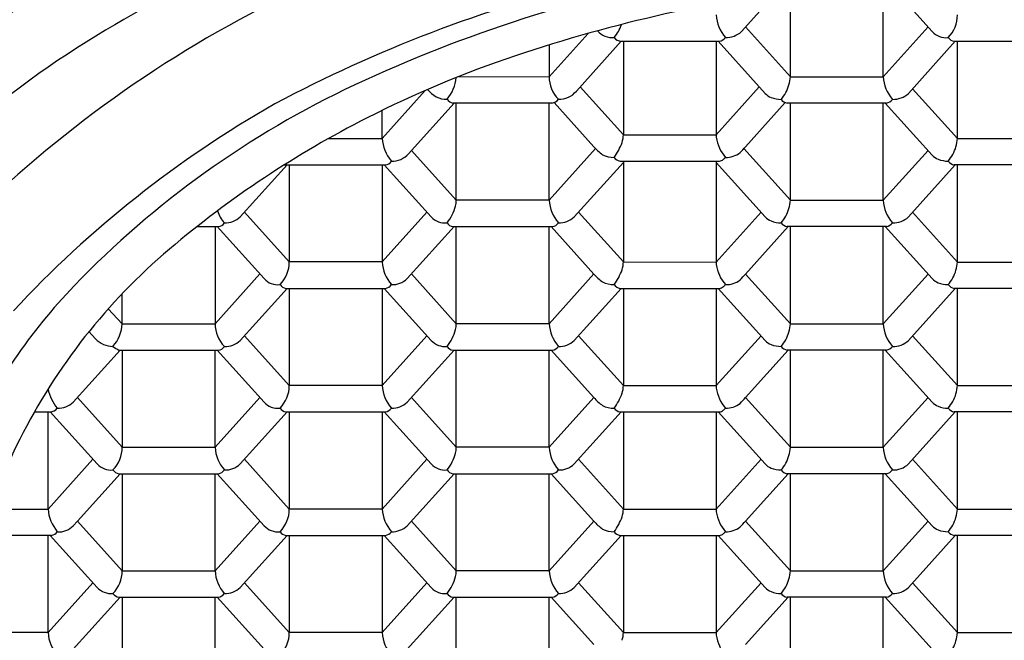
# Model space of a CAD drawing. Extents: x 3249.8 to 3261.1, y 138.8 to 193.5.
# Drawn here: x 3255.2 to 3255.5, y 142.4 to 142.6 of the extents above; entities that cross this region are included whole.
import ezdxf

# ---------------------------------------------------------------- set-up
doc = ezdxf.new("R2010")
doc.units = 0
doc.header["$LTSCALE"] = 0.6431102362
doc.layers.get('0').update_dxf_attribs({"color": 255, "linetype": 'CONTINUOUS'})

msp = doc.modelspace()

# ---------------------------------------------------------------- linework, layer by layer
for p, q in [((3255.446485839296, 142.5962335664441), (3255.446485839296, 142.6253593352536)), ((3255.44760483964, 142.6254428807601), (3255.461500044698, 142.6100354845773)), ((3255.403056468497, 142.6100378939772), (3255.413566205038, 142.6216937211725)), ((3255.418072932396, 142.596234744944), (3255.418072932396, 142.6223517317352)), ((3255.404338252339, 142.6114630154111), (3255.418072932396, 142.5962347449441)), ((3255.446485839296, 142.5962335664441), (3255.460219337964, 142.6114593878726)), ((3255.344198329797, 142.5962378134773), (3255.356139153157, 142.6094761620869)), ((3255.344199013094, 142.6059612276463), (3255.344198609806, 142.5962378134657)), ((3255.352536108488, 142.5918337162885), (3255.366275793172, 142.6070663959353)), ((3255.366275793172, 142.6070663959353), (3255.396363907897, 142.6070651479772)), ((3255.366929468563, 142.607066368823), (3255.366927459497, 142.5784763362733)), ((3255.395342375459, 142.6070651903471), (3255.39534036634, 142.578474341362)), ((3255.410359083395, 142.5911392568441), (3255.395995191644, 142.6070651632704)), ((3255.468560566903, 142.6070591624912), (3255.454198718903, 142.5911326094036)), ((3255.468189120597, 142.6070591409772), (3255.498650372797, 142.6070609052773)), ((3255.469215120197, 142.5773317182772), (3255.469215120197, 142.6070621262534)), ((3255.316519829337, 142.5962930795169), (3255.344198329797, 142.5962378134773)), ((3255.418072932396, 142.5962347449441), (3255.446485839296, 142.5962335664441)), ((3255.353708185281, 142.5931331544291), (3255.366927459497, 142.5784763379773)), ((3255.39534036634, 142.578474341362), (3255.408560713595, 142.5931320381677)), ((3255.455480964381, 142.5925594074955), (3255.469215120197, 142.5773317182772)), ((3255.293055097397, 142.5773390250772), (3255.306274564202, 142.5920275715013)), ((3255.30114721173, 142.5726625690206), (3255.315129863274, 142.5881646169185)), ((3255.345067905899, 142.5881663659136), (3255.314759423397, 142.5881645952773)), ((3255.315786409147, 142.5584373383273), (3255.315786409204, 142.5881677463067)), ((3255.344199316047, 142.5584361598272), (3255.344201405247, 142.5881665971273)), ((3255.345730248306, 142.5883304727484), (3255.357931151017, 142.5748027716991)), ((3255.404336536145, 142.5748009960746), (3255.416504030663, 142.5882906467004)), ((3255.447508184996, 142.5881621125441), (3255.417050178496, 142.5881633758441)), ((3255.418072932396, 142.558432925494), (3255.418072932396, 142.58816333781)), ((3255.446485839296, 142.5584317469941), (3255.446485839296, 142.5881621592409)), ((3255.461501271197, 142.5722362301772), (3255.447137383403, 142.5881621322148)), ((3255.293055097397, 142.5773390250772), (3255.293056034186, 142.5859224713932)), ((3255.366927459497, 142.5784763379773), (3255.39534036634, 142.578474341362)), ((3255.276685253657, 142.5773397040242), (3255.293055097397, 142.5773390250772)), ((3255.469215120197, 142.5773317182772), (3255.497628027097, 142.5773305397773)), ((3255.315786409147, 142.5584373383273), (3255.302052253347, 142.5736650276272)), ((3255.344199316047, 142.5584361599025), (3255.358438035581, 142.574222100917)), ((3255.403826344996, 142.5742287711392), (3255.418072932396, 142.5584329254941)), ((3255.446485839296, 142.5584317469941), (3255.460219337964, 142.5736575684227)), ((3255.249625641497, 142.5533443314772), (3255.263989328361, 142.5692688192341)), ((3255.263142155822, 142.5692688788741), (3255.294079213797, 142.5692660075773)), ((3255.264644279697, 142.5692687625772), (3255.264643046551, 142.5395383841417)), ((3255.293057186597, 142.5692676428772), (3255.293055097397, 142.5395372038824)), ((3255.293708818221, 142.5692675864678), (3255.308071430447, 142.5533434598273)), ((3255.351913092647, 142.5533402547273), (3255.366929661175, 142.5699885681034)), ((3255.365906973997, 142.5704048979772), (3255.396362712097, 142.5704037055773)), ((3255.366929690428, 142.570404857936), (3255.366927521097, 142.5395341752733)), ((3255.395342597328, 142.5704037455167), (3255.39534042794, 142.539532180362)), ((3255.410359083395, 142.5533374373941), (3255.395342568038, 142.5699869375827)), ((3255.468563263828, 142.5692603337936), (3255.454198718903, 142.5533307899535)), ((3255.498650372797, 142.5692590858773), (3255.468192366297, 142.5692603491773)), ((3255.469215120197, 142.5395298988277), (3255.469215120197, 142.5692603068038)), ((3255.344199316047, 142.5584361598272), (3255.315786409147, 142.5584373383273)), ((3255.418072932396, 142.5584329254941), (3255.446485839296, 142.5584317469941)), ((3255.264642190497, 142.5395383841772), (3255.250908034696, 142.5547660733772)), ((3255.306789116397, 142.5547636039772), (3255.293055097397, 142.5395372056772)), ((3255.353193365397, 142.5547618661773), (3255.366927521097, 142.5395341769772)), ((3255.39534042794, 142.539532180362), (3255.409075491768, 142.5547605550276)), ((3255.455480964381, 142.5547575880459), (3255.469215120197, 142.5395298988277)), ((3255.236383831047, 142.5503690544475), (3255.242934210598, 142.5503687827772)), ((3255.241913954098, 142.5503688544773), (3255.241912720844, 142.5206384171417)), ((3255.242564449843, 142.5503687981127), (3255.256927211797, 142.5344445055773)), ((3255.300768873897, 142.5344413004772), (3255.315132560773, 142.5503657881353)), ((3255.314765924048, 142.5503658984273), (3255.345217420448, 142.5503644452273)), ((3255.315785422897, 142.5206353530772), (3255.315785422955, 142.5503657610567)), ((3255.344198329797, 142.5206341745773), (3255.344200418997, 142.5503646118773)), ((3255.344849899883, 142.550364462766), (3255.357931212617, 142.5358606106991)), ((3255.404336597745, 142.5358588350746), (3255.417417891372, 142.5503615809353)), ((3255.447508184996, 142.5503602930941), (3255.417050178496, 142.5503615563941)), ((3255.418073977094, 142.5206311016609), (3255.418073977094, 142.5503615139768)), ((3255.446486883994, 142.5206299231609), (3255.446486883994, 142.5503603354077)), ((3255.461501271197, 142.5344344107278), (3255.447137383403, 142.5503603127653)), ((3255.293055097397, 142.5395372056772), (3255.264642190497, 142.5395383841772)), ((3255.366927521097, 142.5395341769772), (3255.39534042794, 142.539532180362)), ((3255.469215120197, 142.5395298988277), (3255.497628027097, 142.5395287203278)), ((3255.241911864839, 142.520637599162), (3255.255646030453, 142.5358649779474)), ((3255.315785422897, 142.5206353530772), (3255.302051267097, 142.5358630423773)), ((3255.344198329797, 142.5206341746525), (3255.357933148854, 142.5358614598707)), ((3255.404338772729, 142.5358599534536), (3255.418073977094, 142.5206311016609)), ((3255.446486883994, 142.5206299231609), (3255.460219862272, 142.5358551676502)), ((3255.213498957997, 142.5206395957772), (3255.213473268699, 142.5298415684007)), ((3255.249626771197, 142.5155397092773), (3255.263989285533, 142.5314669997371)), ((3255.263621704897, 142.5314669441773), (3255.294073201798, 142.5314654909772)), ((3255.264644279697, 142.5314669431273), (3255.264643046551, 142.5017365646918)), ((3255.293057186597, 142.5314658234273), (3255.293055097397, 142.5017353844324)), ((3255.293707682343, 142.5314657671137), (3255.308070444197, 142.5155414745773)), ((3255.351912106397, 142.5155382694772), (3255.366275793262, 142.5314627571341)), ((3255.365907035597, 142.5314627369773), (3255.396362773697, 142.5314615445772)), ((3255.366929610298, 142.5314627359272), (3255.366927521097, 142.5017323558233)), ((3255.395342517195, 142.5314615868475), (3255.39534042794, 142.501730360912)), ((3255.410360128094, 142.5155356135609), (3255.395996232427, 142.5314615243284)), ((3255.468560407268, 142.5314585144626), (3255.454197609978, 142.5155309086616)), ((3255.498650372797, 142.5314572664277), (3255.468192366297, 142.5314585297278)), ((3255.469215120197, 142.5017280793782), (3255.469215120197, 142.5314584873544)), ((3255.209221630093, 142.5252263443937), (3255.213498957997, 142.5206395957772)), ((3255.213498957997, 142.5206395957772), (3255.241911864839, 142.520637599162)), ((3255.344198329797, 142.5206341745773), (3255.315785422897, 142.5206353530772)), ((3255.418073977094, 142.5206311016609), (3255.446486883994, 142.5206299231609)), ((3255.203312139368, 142.5182499359106), (3255.205325572366, 142.5160536170489)), ((3255.264642190497, 142.5017365647273), (3255.250908034696, 142.5169642539272)), ((3255.306789116397, 142.5169617845272), (3255.293055097397, 142.5017353862273)), ((3255.353193365397, 142.5169600467272), (3255.366927521097, 142.5017323575273)), ((3255.39534042794, 142.501730360912), (3255.409075491768, 142.5169587355776)), ((3255.455481724494, 142.5169549258231), (3255.469215120197, 142.5017280793782)), ((3255.198483538697, 142.4966409208773), (3255.212846053134, 142.5125682113371)), ((3255.212476204098, 142.5125682266773), (3255.242935981397, 142.5125653996772)), ((3255.213501047197, 142.5125681546773), (3255.213498957997, 142.4828377744386)), ((3255.241911864897, 142.4828365977773), (3255.241913954098, 142.5125670350772)), ((3255.242564449797, 142.5125669787137), (3255.256927211797, 142.4966426861272)), ((3255.300768873897, 142.4966394810272), (3255.315132560773, 142.5125639686853)), ((3255.314764937797, 142.5125639131772), (3255.345216434197, 142.5125624599773)), ((3255.315785422897, 142.4828335336273), (3255.315785422955, 142.5125639416067)), ((3255.344198329797, 142.4828323551272), (3255.344200418997, 142.5125627924272)), ((3255.34485004947, 142.5125624774618), (3255.357931212617, 142.4980587912491)), ((3255.404336597745, 142.4980570156245), (3255.417417891372, 142.5125597614853)), ((3255.447509229695, 142.5125584692609), (3255.417051223195, 142.5125597325609)), ((3255.418071887697, 142.4828292910272), (3255.418071887697, 142.5125597033432)), ((3255.446484794597, 142.4828281125273), (3255.446484794597, 142.5125585247741)), ((3255.461501271197, 142.4966325912782), (3255.44713739119, 142.5125584846836)), ((3255.293055097397, 142.5017353862273), (3255.264642190497, 142.5017365647273)), ((3255.366927521097, 142.5017323575273), (3255.39534042794, 142.501730360912)), ((3255.469215120197, 142.5017280793782), (3255.497628027097, 142.5017269008782)), ((3255.199764802297, 142.4980654654772), (3255.213498957997, 142.4828377762773)), ((3255.241911864897, 142.4828365977773), (3255.255645883997, 142.4980629960773)), ((3255.315785422897, 142.4828335336273), (3255.302051267097, 142.4980612229273)), ((3255.344198329797, 142.4828323552025), (3255.357933148854, 142.4980596404207)), ((3255.404336683332, 142.4980581428199), (3255.418071887697, 142.4828292910273)), ((3255.446484794597, 142.4828281125273), (3255.460218813637, 142.4980545108708)), ((3255.186578804402, 142.4936722632902), (3255.191421221203, 142.493668190316)), ((3255.190768632497, 142.4639378093829), (3255.190769865815, 142.4936682173365)), ((3255.191421221203, 142.493668190316), (3255.205783882497, 142.4777397231772)), ((3255.249626771197, 142.4777378898773), (3255.263989285623, 142.4936651803359)), ((3255.263621704897, 142.4936651247272), (3255.294073201798, 142.4936636715273)), ((3255.264644279697, 142.4936651236773), (3255.264643046551, 142.4639347452417)), ((3255.293057186597, 142.4936640039772), (3255.293055097397, 142.4639335649824)), ((3255.293707682387, 142.493663947615), (3255.308070444197, 142.4777396551272)), ((3255.351912106397, 142.4777364500272), (3255.366275793262, 142.4936609376841)), ((3255.365907035597, 142.4936609175273), (3255.396362773697, 142.4936597251273)), ((3255.366929610298, 142.4936609164772), (3255.366927521097, 142.4639305363733)), ((3255.395342517195, 142.4936597673976), (3255.39534042794, 142.463928541462)), ((3255.410358038697, 142.4777338029272), (3255.39599414303, 142.4936597136948)), ((3255.468558309999, 142.4936566951001), (3255.454195520581, 142.477729098028)), ((3255.498650372797, 142.4936554469782), (3255.468192366297, 142.4936567102782)), ((3255.469215120197, 142.4639262599772), (3255.469215120197, 142.4936566679534)), ((3255.213498957997, 142.4828377762773), (3255.241911864897, 142.4828365977773)), ((3255.344198329797, 142.4828323551272), (3255.315785422897, 142.4828335336273)), ((3255.418071887697, 142.4828292910273), (3255.446484794597, 142.4828281125273)), ((3255.190768632497, 142.4639378093773), (3255.204501039629, 142.4791624205482)), ((3255.264642190497, 142.4639347452773), (3255.250908034696, 142.4791624344772)), ((3255.306789116397, 142.4791599650773), (3255.293055097397, 142.4639335667773)), ((3255.353193365397, 142.4791582272773), (3255.366927521097, 142.4639305380773)), ((3255.39534042794, 142.463928541462), (3255.409075491768, 142.4791569161276)), ((3255.455480964381, 142.4791539491955), (3255.469215120197, 142.4639262599773)), ((3255.212838951675, 142.4747663037575), (3255.199764802297, 142.4602636460772)), ((3255.212478472497, 142.4747663363772), (3255.242935981397, 142.4747635802773)), ((3255.213499027597, 142.4747671524773), (3255.213496938397, 142.4450367722386)), ((3255.241909845298, 142.4450355955773), (3255.241911934497, 142.4747660328772)), ((3255.242565843739, 142.474763613771), (3255.256927211797, 142.4588408666773)), ((3255.300768873897, 142.4588376615773), (3255.315132560773, 142.4747621492353)), ((3255.314764937797, 142.4747620937272), (3255.345216434197, 142.4747606405273)), ((3255.315785422897, 142.4450317141773), (3255.315785422955, 142.4747621221567)), ((3255.344198329797, 142.4450305356773), (3255.344200418997, 142.4747609729772)), ((3255.34485004947, 142.4747606580118), (3255.357931212617, 142.4602569717991)), ((3255.404336597745, 142.4602551961745), (3255.417417891372, 142.4747579420353)), ((3255.447507140297, 142.4747566586272), (3255.417049133797, 142.4747579219272)), ((3255.418071887697, 142.4450274715772), (3255.418071887697, 142.4747578838932)), ((3255.446484794597, 142.4450262930772), (3255.446484794597, 142.474756705324)), ((3255.461501271197, 142.4588307718773), (3255.447137383403, 142.4747566739148)), ((3255.173504799417, 142.463939732363), (3255.190768632497, 142.4639378093773)), ((3255.293055097397, 142.4639335667773), (3255.264642190497, 142.4639347452773)), ((3255.366927521097, 142.4639305380773), (3255.39534042794, 142.463928541462)), ((3255.469215120197, 142.4639262599773), (3255.497628027097, 142.4639250814772)), ((3255.199764802297, 142.4602636460772), (3255.198483538697, 142.4588391014772)), ((3255.199762782697, 142.4602644632772), (3255.213496938397, 142.4450367740772)), ((3255.241909845298, 142.4450355955773), (3255.255643864397, 142.4602619938773)), ((3255.315785422897, 142.4450317141773), (3255.302051267097, 142.4602594034772)), ((3255.344198329797, 142.4450305357525), (3255.357933148854, 142.4602578209707)), ((3255.404336683332, 142.4602563233699), (3255.418071887697, 142.4450274715773)), ((3255.446484794597, 142.4450262930772), (3255.460218813658, 142.4602526914453)), ((3255.191792749297, 142.4558647915772), (3255.171286287156, 142.4558647915772)), ((3255.190768632497, 142.4261359899772), (3255.190768632497, 142.4558663978827)), ((3255.191419201603, 142.455867188116), (3255.205781862897, 142.4399387209772)), ((3255.249624751597, 142.4399368876773), (3255.263987266023, 142.4558641781359)), ((3255.263621704897, 142.4558633052772), (3255.294073201798, 142.4558618520773)), ((3255.264644279697, 142.4558633042273), (3255.264643046551, 142.4261329257917)), ((3255.293057186597, 142.4558621845273), (3255.293055097397, 142.4261317455324)), ((3255.293707915679, 142.4558618695094), (3255.308070444197, 142.4399378356772)), ((3255.351912106397, 142.4399346305773), (3255.366275793262, 142.4558591182341)), ((3255.365907035597, 142.4558590980772), (3255.396362773697, 142.4558579056772)), ((3255.366929610298, 142.4558590970273), (3255.366927521097, 142.4261287169233)), ((3255.395342517195, 142.4558579479475), (3255.39534042794, 142.426126722012)), ((3255.410358038697, 142.4399319834772), (3255.39599414303, 142.4558578942448)), ((3255.468558310043, 142.4558548756991), (3255.454195520581, 142.439927278578)), ((3255.498650372797, 142.4558536275773), (3255.468192366297, 142.4558548908773)), ((3255.469215120197, 142.4261244405277), (3255.469215120197, 142.4558548485039)), ((3255.213496938397, 142.4450367740772), (3255.241909845298, 142.4450355955773)), ((3255.344198329797, 142.4450305356773), (3255.315785422897, 142.4450317141773)), ((3255.418071887697, 142.4450274715773), (3255.446484794597, 142.4450262930772)), ((3255.204502651597, 142.4413623882772), (3255.190768632497, 142.4261359899772)), ((3255.264642190497, 142.4261329258273), (3255.250908034696, 142.4413606150273)), ((3255.306789116397, 142.4413581456273), (3255.293055097397, 142.4261317473273)), ((3255.353193365397, 142.4413564078272), (3255.366927521097, 142.4261287186272)), ((3255.39534042794, 142.426126722012), (3255.409075491768, 142.4413550966776)), ((3255.455480964381, 142.4413521297459), (3255.469215120197, 142.4261244405277)), ((3255.198482409098, 142.4210400847772), (3255.212846095871, 142.4369645724353)), ((3255.212476452897, 142.4369653341772), (3255.242933961798, 142.4369625780772)), ((3255.213499027597, 142.4369653330272), (3255.213496938397, 142.4072349527886)), ((3255.241909845298, 142.4072337761272), (3255.241911934497, 142.4369642134273)), ((3255.242564449797, 142.4369633398137), (3255.256927211797, 142.4210390472273)), ((3255.300768873897, 142.4210358421273), (3255.315132560773, 142.4369603297853)), ((3255.314764937797, 142.4369602742773), (3255.345216434197, 142.4369588210772)), ((3255.315785422897, 142.4072298947272), (3255.315785422955, 142.4369603027067)), ((3255.344198329797, 142.4072287162273), (3255.344200418997, 142.4369591535272)), ((3255.34485004947, 142.4369588385618), (3255.357931212617, 142.4224551523491)), ((3255.404336597745, 142.4224533767246), (3255.417417891372, 142.4369561225853)), ((3255.447507140297, 142.4369548391773), (3255.417049133797, 142.4369561024772)), ((3255.418073977094, 142.4072256521272), (3255.418073977094, 142.4369560644432)), ((3255.446486883994, 142.4072244736272), (3255.446486883994, 142.4369548858741)), ((3255.461501271197, 142.4210289524278), (3255.447137383403, 142.4369548544653)), ((3255.190768632497, 142.4261359899772), (3255.167764129594, 142.4261359899772)), ((3255.293055097397, 142.4261317473273), (3255.264642190497, 142.4261329258273)), ((3255.366927521097, 142.4261287186272), (3255.39534042794, 142.426126722012)), ((3255.469215120197, 142.4261244405277), (3255.497628027097, 142.4261232620277))]:
    msp.add_line(p, q)
for centre, radius, start, end in [((3255.359587168239, 142.3458746045471), 0.3790161789632738, 108.2493828238959, 144.5910567311786), ((3255.398552476759, 142.2953642702282), 0.3881387941856466, 108.1793746005161, 137.7347785415126), ((3255.454303806163, 142.1966534416198), 0.4813738773820792, 108.3147375634958, 120.7207585975387), ((3255.470622523276, 142.1961024974889), 0.4389207230751237, 100.5358726074917, 115.0623714218701), ((3255.424380649428, 142.2909433407029), 0.3671367893980109, 114.9538653676359, 133.768286646925), ((3255.460626992256, 142.2105751709673), 0.4272608774172428, 103.8684318303131, 117.9718845650983), ((3255.481281899354, 142.1623318985444), 0.4643260700681119, 96.7445210589029, 108.5119420852051), ((3255.40735527857, 142.616013056974), 0.0120456446331123, 184.1725947640158, 220.4038781734485), ((3255.459342265203, 142.6151332498347), 0.0098728549986962, 315.4129669099392, 0.0016704555349907), ((3255.354767821451, 142.6161301145768), 0.012232227838709, 319.6286807896398, 341.3094429010125), ((3255.358752266646, 142.3574478406706), 0.2943312740263605, 120.7207585975387, 142.3805141664757), ((3255.363619697695, 142.614336394613), 0.0061473610068273, 221.4177677987957, 274.360568077902), ((3255.366515186145, 142.6101962986698), 0.0031390444601058, 219.3297183646737, 265.6262048055221), ((3255.395783343415, 142.6100066812421), 0.0030001556834694, 281.1922514840795, 323.1020773367553), ((3255.398443855439, 142.6149083309027), 0.0067080067877149, 267.7678384229082, 313.4426338198517), ((3255.465709110048, 142.6138314424054), 0.0056679385108158, 222.0458125334339, 276.7322783046793), ((3255.468741969877, 142.6099500419566), 0.002943289112183, 216.4206313407047, 259.1736038422533), ((3255.440605519112, 142.2838166301761), 0.3362124176761437, 108.5119420852051, 116.9090815479841), ((3255.303948583478, 142.5970099418457), 0.0118420610763537, 319.4293448964359, 355.033579237876), ((3255.354073751478, 142.5962374038842), 0.0098751416806227, 179.9976235995948, 224.5748859342865), ((3255.406748550641, 142.5969114392588), 0.0113445818487956, 330.6493648031764, 356.5803272953301), ((3255.458073080522, 142.5969352135883), 0.0116084653403062, 183.4652231416574, 221.1112482000718), ((3255.407415115902, 142.33126687438), 0.2897075027246382, 115.0623714218701, 136.0673292667428), ((3255.312874786082, 142.5965199426582), 0.0072122336225044, 215.408036467416, 270.548800410136), ((3255.347227782766, 142.5961383957109), 0.0068343680682917, 268.4201179275962, 320.9603745635803), ((3255.414114399189, 142.5946719698359), 0.005155817858718, 223.2505232272953, 248.2023396881098), ((3255.415217348682, 142.5974298669004), 0.0081260861633523, 248.2023396881086, 270.0989044732763), ((3255.407583333401, 142.5960610295802), 0.0102055281015393, 318.5385989229967, 332.5140365507103), ((3255.449587045379, 142.5960090693177), 0.0067117355420928, 267.7783668620019, 313.4014552394774), ((3255.427112524644, 142.2947433501752), 0.3373505138442055, 119.6499547429362, 137.0439606623058), ((3255.31536379799, 142.5911373083124), 0.0030335278864931, 217.0862706546007, 258.507971719091), ((3255.344696998009, 142.5910820414456), 0.002939172752772, 277.2497507941616, 322.8392813490558), ((3255.417633019769, 142.5911134983859), 0.003007145982682, 216.9990436322834, 258.8242735262658), ((3255.446892448655, 142.591164681441), 0.0030650532169431, 281.5889666599606, 322.5843850636305), ((3255.430131971809, 142.3044530122509), 0.3130703465016889, 116.9090815479841, 130.2334195450168), ((3255.359721939797, 142.5784768426164), 0.0072055197181463, 340.9842296899557, 359.9959737363408), ((3255.401381000563, 142.5784937271088), 0.0060406653913021, 180.184269066941, 187.6925330929135), ((3255.407013299086, 142.5792544963284), 0.0117241112168382, 187.6925330929151, 221.1219505883989), ((3255.30513904338, 142.5782369603308), 0.0121172619942095, 184.2497309771137, 219.5371571120399), ((3255.368365100192, 142.5833993001713), 0.0135191567028185, 219.4851025208077, 234.6885789570973), ((3255.3509900384, 142.5814861659915), 0.0164414348959643, 322.7986737900711, 340.9842296899526), ((3255.373525490176, 142.6017583231464), 0.040939199265805, 315.3771911629365, 318.8165375060279), ((3255.457890738443, 142.578008412592), 0.0113445818487956, 330.6493648031764, 356.5803272953301), ((3255.296204721176, 142.5769311842339), 0.0065306422902033, 267.2915383125916, 319.1842478645023), ((3255.364008598055, 142.5792258459207), 0.0076808490773104, 243.2440968230901, 270.5766715887512), ((3255.36645930069, 142.5733109630088), 0.0029580870075078, 216.6456627323809, 259.2387154837947), ((3255.390202608356, 142.5792640227815), 0.0111022595834594, 311.3014883488012, 315.9442042541443), ((3255.398359063484, 142.5786202769321), 0.0070785354015367, 268.5617180208509, 307.4553046550839), ((3255.465256586991, 142.5757689431691), 0.005155817858718, 223.2505232272953, 248.2023396881098), ((3255.458725521203, 142.5771580029134), 0.0102055281015393, 318.5385989229967, 332.5140365507103), ((3255.29407940092, 142.5712821803718), 0.0020161728032384, 269.9946823258911, 334.2996391321549), ((3255.39611321801, 142.5725364694586), 0.00214707783304, 276.5590020649489, 311.3014883488033), ((3255.466359536483, 142.5785268402335), 0.0081260861633523, 248.2023396881086, 270.0989044732763), ((3255.46877520757, 142.572210471719), 0.003007145982682, 216.9990436322834, 258.8242735262658), ((3255.301898871351, 142.5603159064443), 0.0141287419711556, 321.4265299227732, 345.0304261446283), ((3255.308750738366, 142.5584838534865), 0.007036175466214, 345.0304261446315, 358.7413412523897), ((3255.310841786182, 142.5584379105025), 0.0049446229978752, 358.7413412523865, 359.9933699235628), ((3255.356080596265, 142.5592583307718), 0.0119096928873359, 183.9584917945445, 220.6179817231308), ((3255.406748550641, 142.5591096198088), 0.0113445818487956, 330.6493648031764, 356.5803272953301), ((3255.458073080522, 142.5591333941383), 0.0116084653403062, 183.4652231416574, 221.1112482000718), ((3255.253301339393, 142.5589434347282), 0.0113289929721654, 199.5148307466694, 221.0127182102292), ((3255.245014158024, 142.5582119660089), 0.006708007089169, 267.7678395072847, 313.4426327355689), ((3255.312287994228, 142.557146548805), 0.0056782828293324, 222.0485750358312, 276.6427947355495), ((3255.347284892974, 142.5582419969297), 0.0067414619210717, 267.9210936195087, 313.3558629688248), ((3255.414114399189, 142.5568701503859), 0.005155817858718, 223.2505232272953, 248.2023396881098), ((3255.407583333401, 142.5582592101303), 0.0102055281015393, 318.5385989229967, 332.5140365507103), ((3255.449587045379, 142.5582072498676), 0.0067117355420928, 267.7783668620019, 313.4014552394774), ((3255.24293429439, 142.5523891429336), 0.0020203601581133, 269.9976237167027, 334.1757280072417), ((3255.315206169728, 142.5530929992062), 0.0027624074498323, 215.0547371498721, 260.8296523889042), ((3255.344831489647, 142.5530083475918), 0.0026719210870878, 278.3048200743006, 325.7602437362547), ((3255.415217348682, 142.5596280474503), 0.0081260861633523, 248.2023396881086, 270.0989044732763), ((3255.417633019769, 142.5533116789359), 0.003007145982682, 216.9990436322834, 258.8242735262658), ((3255.446892448655, 142.553362861991), 0.0030650532169431, 281.5889666599606, 322.5843850636305), ((3255.347544841491, 142.4020661374238), 0.1852073092300906, 130.2334195450168, 153.295466079746), ((3255.254770608573, 142.5395387936271), 0.0098724379863859, 315.4048978191448, 359.9976235069315), ((3255.305199608554, 142.5404672724974), 0.0121800730245917, 184.3793603737418, 220.1971229789567), ((3255.359722001397, 142.5395346816164), 0.0072055197181463, 340.9842296899557, 359.9959737363408), ((3255.401381062164, 142.5395515661088), 0.0060406653913021, 180.184269066941, 187.6925330929135), ((3255.407013360687, 142.5403123353284), 0.0117241112168382, 187.6925330929151, 221.1219505883989), ((3255.457890738443, 142.5402065931425), 0.0113445818487956, 330.6493648031764, 356.5803272953301), ((3255.368365161793, 142.5444571391713), 0.0135191567028185, 219.4851025208077, 234.6885789570973), ((3255.350990100001, 142.5425440049915), 0.0164414348959643, 322.7986737900711, 340.9842296899526), ((3255.373525551776, 142.5628161621464), 0.040939199265805, 315.3771911629365, 318.8165375060279), ((3255.322264007209, 142.4133031869531), 0.1714676283498691, 136.0673292667428, 155.4475059532697), ((3255.261143775594, 142.5382475945956), 0.005678282867877, 222.0485752365638, 276.6427945348284), ((3255.264210629607, 142.5344314467795), 0.0030224341172308, 217.1204026770141, 258.7639727086141), ((3255.293666669477, 142.534141413246), 0.0027070092837597, 278.7280332275653, 325.4453184962967), ((3255.29614726921, 142.5393255327327), 0.0067242066159322, 267.8595244171033, 313.4174329469713), ((3255.364008659654, 142.5402836849207), 0.0076808490773104, 243.2440968230901, 270.5766715887512), ((3255.366459362291, 142.5343688020088), 0.0029580870075078, 216.6456627323809, 259.2387154837947), ((3255.390202669957, 142.5403218617815), 0.0111022595834594, 311.3014883488012, 315.9442042541443), ((3255.398359125083, 142.5396781159322), 0.0070785354015367, 268.5617180208509, 307.4553046550839), ((3255.465256586991, 142.5379671237196), 0.005155817858718, 223.2505232272953, 248.2023396881098), ((3255.466359536483, 142.540725020784), 0.0081260861633523, 248.2023396881086, 270.0989044732763), ((3255.458725521203, 142.5393561834639), 0.0102055281015393, 318.5385989229967, 332.5140365507103), ((3255.46877520757, 142.5344086522695), 0.003007145982682, 216.9990436322834, 258.8242735262658), ((3255.39611327961, 142.5335943084586), 0.00214707783304, 276.5590020649489, 311.3014883488033), ((3255.202121811199, 142.5212560384163), 0.0113938347709447, 318.5160356796911, 356.8986021001306), ((3255.251789288462, 142.5206380074504), 0.0098765676269217, 179.9976233052894, 224.5667342772796), ((3255.308749752116, 142.5206818682365), 0.007036175466214, 345.0304261446315, 358.7413412523897), ((3255.310840799932, 142.5206359252525), 0.0049446229978752, 358.7413412523865, 359.9933699235628), ((3255.356079610014, 142.5214563455218), 0.0119096928873359, 183.9584917945445, 220.6179817231308), ((3255.40674959534, 142.5213077959757), 0.0113445818487956, 330.6493648031764, 356.5803272953301), ((3255.458074125221, 142.5213315703051), 0.0116084653403062, 183.4652231416574, 221.1112482000718), ((3255.301897885102, 142.5225139211943), 0.0141287419711556, 321.4265299227732, 345.0304261446283), ((3255.210656499901, 142.5209406421502), 0.0072319985291586, 222.5124416431818, 270.0071437171329), ((3255.245005944011, 142.5204319938438), 0.0067295239184954, 267.8449661500483, 313.3655040328282), ((3255.312287007978, 142.519344563555), 0.0056782828293324, 222.0485750358312, 276.6427947355495), ((3255.347283906724, 142.5204400116797), 0.0067414619210717, 267.9210936195087, 313.3558629688248), ((3255.414115443888, 142.5190683265527), 0.005155817858718, 223.2505232272953, 248.2023396881098), ((3255.415218393381, 142.5218262236172), 0.0081260861633523, 248.2023396881086, 270.0989044732763), ((3255.4075843781, 142.5204573862971), 0.0102055281015393, 318.5385989229967, 332.5140365507103), ((3255.44959109213, 142.5203868582353), 0.0066932991077543, 267.7465266342737, 313.4900263589089), ((3255.217461950489, 142.5225496493892), 0.0111564002985024, 232.4160401083672, 243.4683381080482), ((3255.24293616852, 142.5145815722362), 0.0020161725675869, 269.9946823259693, 334.299646494789), ((3255.315205183479, 142.5152910139563), 0.0027624074498323, 215.0547371498721, 260.8296523889042), ((3255.344830503397, 142.5152063623418), 0.0026719210870878, 278.3048200743006, 325.7602437362547), ((3255.417634064468, 142.5155098551027), 0.003007145982682, 216.9990436322834, 258.8242735262658), ((3255.446893493353, 142.5155610381578), 0.0030650532169431, 281.5889666599606, 322.5843850636305), ((3255.203771163034, 142.5033514278698), 0.0132754969061264, 191.6361863134759, 220.0544568227503), ((3255.254770608573, 142.501736974177), 0.0098724379863859, 315.4048978191448, 359.9976235069315), ((3255.305199608554, 142.5026654530474), 0.0121800730245917, 184.3793603737418, 220.1971229789567), ((3255.350990100001, 142.5047421855415), 0.0164414348959643, 322.7986737900711, 340.9842296899526), ((3255.359722001397, 142.5017328621664), 0.0072055197181463, 340.9842296899557, 359.9959737363408), ((3255.401381062164, 142.5017497466588), 0.0060406653913021, 180.184269066941, 187.6925330929135), ((3255.407013360687, 142.5025105158784), 0.0117241112168382, 187.6925330929151, 221.1219505883989), ((3255.457890738443, 142.502404773693), 0.0113445818487956, 330.6493648031764, 356.5803272953301), ((3255.193873857611, 142.5014932991252), 0.0066900768920266, 267.7367242299399, 313.5402323586124), ((3255.261143775594, 142.5004457751456), 0.005678282867877, 222.0485752365638, 276.6427945348284), ((3255.29614726921, 142.5015237132827), 0.0067242066159322, 267.8595244171033, 313.4174329469713), ((3255.368365161793, 142.5066553197213), 0.0135191567028185, 219.4851025208077, 234.6885789570973), ((3255.398359125083, 142.5018762964822), 0.0070785354015367, 268.5617180208509, 307.4553046550839), ((3255.373525551776, 142.5250143426963), 0.040939199265805, 315.3771911629365, 318.8165375060279), ((3255.465256586991, 142.5001653042701), 0.005155817858718, 223.2505232272953, 248.2023396881098), ((3255.458725521203, 142.5015543640144), 0.0102055281015393, 318.5385989229967, 332.5140365507103), ((3255.191423463509, 142.4963340999264), 0.0026659105534162, 269.9518083250417, 325.0903264862935), ((3255.264210629607, 142.4966296273295), 0.0030224341172308, 217.1204026770141, 258.7639727086141), ((3255.293666669477, 142.496339593796), 0.0027070092837597, 278.7280332275653, 325.4453184962967), ((3255.364008659654, 142.5024818654707), 0.0076808490773104, 243.2440968230901, 270.5766715887512), ((3255.366459362291, 142.4965669825588), 0.0029580870075078, 216.6456627323809, 259.2387154837947), ((3255.39611327961, 142.4957924890087), 0.00214707783304, 276.5590020649489, 311.3014883488033), ((3255.390202669957, 142.5025200423316), 0.0111022595834594, 311.3014883488012, 315.9442042541443), ((3255.466359536483, 142.5029232013345), 0.0081260861633523, 248.2023396881086, 270.0989044732763), ((3255.46877520757, 142.49660683282), 0.003007145982682, 216.9990436322834, 258.8242735262658), ((3255.304990005208, 142.4234732097671), 0.137571431602302, 153.295466079746, 175.2014388995604), ((3255.203623712803, 142.4828384683875), 0.009875245218571, 315.4186527959061, 359.9959737363294), ((3255.25349591762, 142.4835369380133), 0.0116052037430045, 183.4597354701933, 221.116737467239), ((3255.301897885102, 142.4847121017443), 0.0141287419711556, 321.4265299227732, 345.0304261446283), ((3255.308749752116, 142.4828800487865), 0.007036175466214, 345.0304261446315, 358.7413412523897), ((3255.310840799932, 142.4828341058025), 0.0049446229978752, 358.7413412523865, 359.9933699235628), ((3255.356079610014, 142.4836545260718), 0.0119096928873359, 183.9584917945445, 220.6179817231308), ((3255.406747505943, 142.483505985342), 0.0113445818487956, 330.6493648031764, 356.5803272953301), ((3255.458072035823, 142.4835297596715), 0.0116084653403062, 183.4652231416574, 221.1112482000718), ((3255.407582288703, 142.4826555756634), 0.0102055281015393, 318.5385989229967, 332.5140365507103), ((3255.210111525465, 142.4818509686281), 0.0059691567926245, 223.5310923345177, 275.2469986253987), ((3255.213006348608, 142.477633360008), 0.0029152148611877, 216.3168315174595, 259.5675466986062), ((3255.242280716396, 142.477827935066), 0.0031317318750339, 282.0443419955031, 322.1290097284467), ((3255.245007653971, 142.4826256260627), 0.0067250434175545, 267.8289508458093, 313.3815213970738), ((3255.312287007978, 142.481542744105), 0.0056782828293324, 222.0485750358312, 276.6427947355495), ((3255.315205183479, 142.4774891945062), 0.0027624074498323, 215.0547371498721, 260.8296523889042), ((3255.344830503397, 142.4774045428917), 0.0026719210870878, 278.3048200743006, 325.7602437362547), ((3255.347283906724, 142.4826381922297), 0.0067414619210717, 267.9210936195087, 313.3558629688248), ((3255.41411335449, 142.4812665159191), 0.005155817858718, 223.2505232272953, 248.2023396881098), ((3255.415216303984, 142.4840244129835), 0.0081260861633523, 248.2023396881086, 270.0989044732763), ((3255.41763197507, 142.477708044469), 0.003007145982682, 216.9990436322834, 258.8242735262658), ((3255.446891403956, 142.4777592275241), 0.0030650532169431, 281.5889666599606, 322.5843850636305), ((3255.449589002733, 142.4825850476016), 0.0066932991077543, 267.7465266342737, 313.4900263589089), ((3255.202878003976, 142.4648534742264), 0.0121439416880642, 184.3242607708907, 220.2522309035285), ((3255.254770608573, 142.4639351547271), 0.0098724379863859, 315.4048978191448, 359.9976235069315), ((3255.305199608554, 142.4648636335974), 0.0121800730245917, 184.3793603737418, 220.1971229789567), ((3255.359722001397, 142.4639310427163), 0.0072055197181463, 340.9842296899557, 359.9959737363408), ((3255.401381062164, 142.4639479272088), 0.0060406653913021, 180.184269066941, 187.6925330929135), ((3255.407013360687, 142.4647086964284), 0.0117241112168382, 187.6925330929151, 221.1219505883989), ((3255.457890738443, 142.464602954292), 0.0113445818487956, 330.6493648031764, 356.5803272953301), ((3255.368365161793, 142.4688535002712), 0.0135191567028185, 219.4851025208077, 234.6885789570973), ((3255.350990100001, 142.4669403660915), 0.0164414348959643, 322.7986737900711, 340.9842296899526), ((3255.373525551776, 142.4872125232463), 0.040939199265805, 315.3771911629365, 318.8165375060279), ((3255.191178183737, 142.4588591732129), 0.0030567977046216, 281.5982976418817, 322.696048745825), ((3255.194280947739, 142.4626189949395), 0.0056523769642174, 263.1793134815262, 318.0311595357318), ((3255.261143775594, 142.4626439556956), 0.005678282867877, 222.0485752365638, 276.6427945348284), ((3255.264210629607, 142.4588278078795), 0.0030224341172308, 217.1204026770141, 258.7639727086141), ((3255.293666669477, 142.458537774346), 0.0027070092837597, 278.7280332275653, 325.4453184962967), ((3255.29614726921, 142.4637218938327), 0.0067242066159322, 267.8595244171033, 313.4174329469713), ((3255.364008659654, 142.4646800460207), 0.0076808490773104, 243.2440968230901, 270.5766715887512), ((3255.366459362291, 142.4587651631088), 0.0029580870075078, 216.6456627323809, 259.2387154837947), ((3255.390202669957, 142.4647182228816), 0.0111022595834594, 311.3014883488012, 315.9442042541443), ((3255.398359125083, 142.4640744770321), 0.0070785354015367, 268.5617180208509, 307.4553046550839), ((3255.465256586991, 142.4623634848691), 0.005155817858718, 223.2505232272953, 248.2023396881098), ((3255.466359536483, 142.4651213819335), 0.0081260861633523, 248.2023396881086, 270.0989044732763), ((3255.458725521203, 142.4637525446134), 0.0102055281015393, 318.5385989229967, 332.5140365507103), ((3255.46877520757, 142.458805013419), 0.003007145982682, 216.9990436322834, 258.8242735262658), ((3255.39611327961, 142.4579906695587), 0.00214707783304, 276.5590020649489, 311.3014883488033), ((3255.203621693202, 142.4450374661875), 0.009875245218571, 315.4186527959061, 359.9959737363294), ((3255.253493898019, 142.4457359358133), 0.0116052037430045, 183.4597354701933, 221.116737467239), ((3255.308749752116, 142.4450782293365), 0.007036175466214, 345.0304261446315, 358.7413412523897), ((3255.310840799932, 142.4450322863525), 0.0049446229978752, 358.7413412523865, 359.9933699235628), ((3255.356079610014, 142.4458527066219), 0.0119096928873359, 183.9584917945445, 220.6179817231308), ((3255.406747505943, 142.445704165892), 0.0113445818487956, 330.6493648031764, 356.5803272953301), ((3255.458072035823, 142.4457279402215), 0.0116084653403062, 183.4652231416574, 221.1112482000718), ((3255.301897885102, 142.4469102822943), 0.0141287419711556, 321.4265299227732, 345.0304261446283), ((3255.210109505865, 142.4440499664281), 0.0059691567926245, 223.5310923345177, 275.2469986253987), ((3255.245005634371, 142.4448246238627), 0.0067250434175545, 267.8289508458093, 313.3815213970738), ((3255.312287007978, 142.443740924655), 0.0056782828293324, 222.0485750358312, 276.6427947355495), ((3255.347283906724, 142.4448363727797), 0.0067414619210717, 267.9210936195087, 313.3558629688248), ((3255.41411335449, 142.4434646964691), 0.005155817858718, 223.2505232272953, 248.2023396881098), ((3255.407582288703, 142.4448537562134), 0.0102055281015393, 318.5385989229967, 332.5140365507103), ((3255.449589002733, 142.4447832281516), 0.0066932991077543, 267.7465266342737, 313.4900263589089), ((3255.213004329007, 142.4398323578079), 0.0029152148611877, 216.3168315174595, 259.5675466986062), ((3255.242278696796, 142.440026932866), 0.0031317318750339, 282.0443419955031, 322.1290097284467), ((3255.315205183479, 142.4396873750562), 0.0027624074498323, 215.0547371498721, 260.8296523889042), ((3255.344830503397, 142.4396027234418), 0.0026719210870878, 278.3048200743006, 325.7602437362547), ((3255.415216303984, 142.4462225935335), 0.0081260861633523, 248.2023396881086, 270.0989044732763), ((3255.41763197507, 142.439906225019), 0.003007145982682, 216.9990436322834, 258.8242735262658), ((3255.446891403956, 142.4399574080741), 0.0030650532169431, 281.5889666599606, 322.5843850636305), ((3255.202912166632, 142.4270656560844), 0.0121790681231824, 184.3778233023867, 220.1986496351742), ((3255.254770608573, 142.4261333352771), 0.0098724379863859, 315.4048978191448, 359.9976235069315), ((3255.305199608554, 142.4270618141474), 0.0121800730245917, 184.3793603737418, 220.1971229789567), ((3255.359722001397, 142.4261292232664), 0.0072055197181463, 340.9842296899557, 359.9959737363408), ((3255.401381062164, 142.4261461077588), 0.0060406653913021, 180.184269066941, 187.6925330929135), ((3255.407013360687, 142.4269068769784), 0.0117241112168382, 187.6925330929151, 221.1219505883989), ((3255.457890738443, 142.4268011348425), 0.0113445818487956, 330.6493648031764, 356.5803272953301)]:
    msp.add_arc(centre, radius, start, end)

doc.saveas('drawing.dxf')
